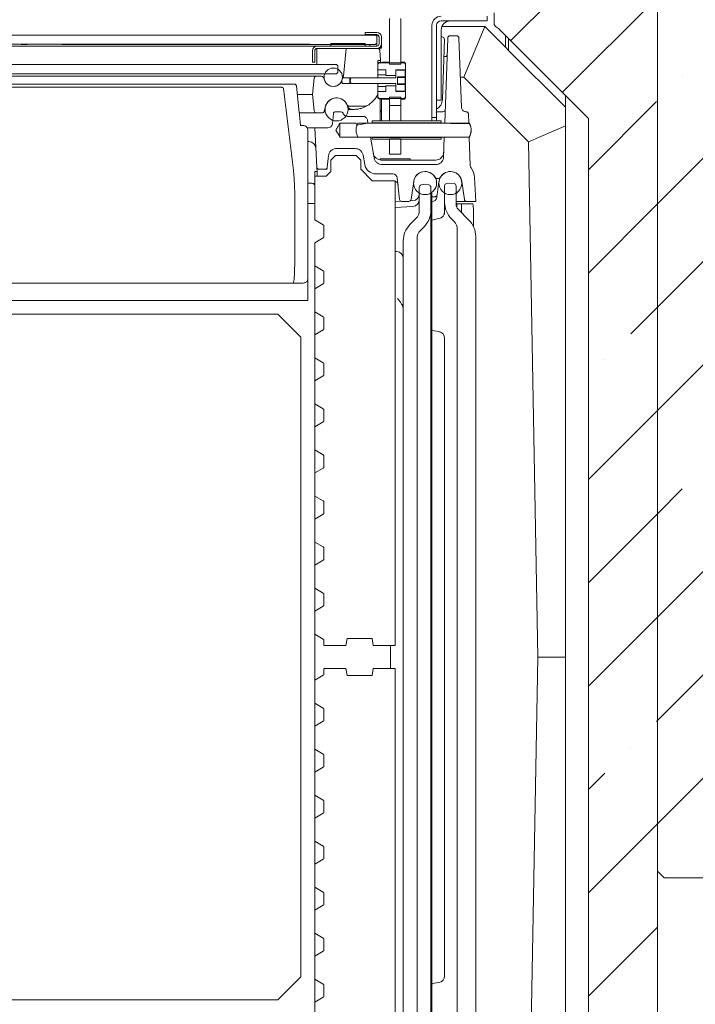
# Model space of a CAD drawing. Extents: x -5187 to -232, y 1851 to 4877.
# Drawn here: x -1479 to -1185, y 2118 to 2546 of the extents above; entities that cross this region are included whole.
import ezdxf

# ---------------------------------------------------------------- set-up
doc = ezdxf.new("R2010")
doc.units = 0
doc.header["$LTSCALE"] = 5
pattern_1 = [(45, (-3716.7, 1567.84), (-44.9013, 44.9013), []), (45, (-3671.796, 1567.84), (-44.9013, 44.9013), [79.375, -15.875, 0, -15.875])]

msp = doc.modelspace()

# ---------------------------------------------------------------- hatches: boundary and pattern name
at = {"linetype": 'Continuous', "lineweight": 5}
h = msp.add_hatch(dxfattribs=at)
h.set_pattern_fill('ANSI35', scale=10, style=0)
h.set_pattern_definition(pattern_1)
edge = h.paths.add_edge_path(flags=0)
edge.add_line((-1201.81, 2570.37), (-1204.81, 2573.37))
edge.add_line((-1204.81, 2573.37), (-1269.81, 2573.37))
edge.add_line((-1269.81, 2573.37), (-1272.81, 2570.37))
edge.add_line((-1272.81, 2570.37), (-1272.81, 2562.35))
edge.add_arc((-1271.81, 2562.35), 1, 180, 255)
edge.add_line((-1272.07, 2561.38), (-1269.79, 2560.77))
edge.add_arc((-1270.31, 2558.84), 2, 0, 75, ccw=False)
edge.add_line((-1268.31, 2558.84), (-1268.31, 2552.91))
edge.add_arc((-1270.31, 2552.91), 2, 285, 360, ccw=False)
edge.add_line((-1269.79, 2550.98), (-1272.07, 2550.37))
edge.add_arc((-1271.81, 2549.4), 1, 105, 180)
edge.add_line((-1272.81, 2549.4), (-1272.81, 2544.85))
edge.add_arc((-1270.81, 2544.85), 2, 180, 243.2132)
edge.add_arc((-1273.06, 2540.39), 3, 45, 63.2132, ccw=False)
edge.add_line((-1270.94, 2542.51), (-1231.81, 2503.37))
edge.add_line((-1231.81, 2503.37), (-1231.81, 2035.37))
edge.add_line((-1231.81, 2035.37), (-1270.94, 1996.24))
edge.add_arc((-1273.06, 1998.36), 3, 296.7868, 315, ccw=False)
edge.add_arc((-1270.81, 1993.9), 2, 116.7868, 180)
edge.add_line((-1272.81, 1993.9), (-1272.81, 1968.37))
edge.add_line((-1272.81, 1968.37), (-1269.81, 1965.37))
edge.add_line((-1269.81, 1965.37), (-1204.81, 1965.37))
edge.add_line((-1204.81, 1965.37), (-1201.81, 1968.37))
edge.add_line((-1201.81, 1968.37), (-1201.81, 2570.37))
h = msp.add_hatch(dxfattribs=at)
h.set_pattern_fill('ANSI35', scale=10, style=0)
h.set_pattern_definition(pattern_1)
h.paths.add_polyline_path([(-371.81, 2570.37), (-374.81, 2573.37), (-1198.81, 2573.37), (-1201.81, 2570.37), (-1201.81, 2176.37), (-1198.81, 2173.37), (-374.81, 2173.37), (-371.81, 2176.37)], flags=0)
h.paths.add_polyline_path([(-421.81, 2203.37), (-1151.81, 2203.37), (-1171.81, 2223.37), (-1171.81, 2523.37), (-1151.81, 2543.37), (-421.81, 2543.37), (-401.81, 2523.37), (-401.81, 2223.37)], flags=0)

# ---------------------------------------------------------------- linework, layer by layer
at = {"color": 7, "linetype": 'Continuous', "lineweight": 5}
for p, q in [((-1201.81, 2570.37), (-1201.81, 2176.37)), ((-1201.81, 1968.37), (-1201.81, 2570.37)), ((-1318.31, 2527.05), (-1318.31, 2546.87)), ((-1313.31, 2527.05), (-1313.31, 2546.87)), ((-1272.81, 2549.4), (-1272.81, 2544.85)), ((-1295.81, 2511.37), (-1295.81, 2541.87)), ((-1295.52, 2543.37), (-1276.81, 2543.37)), ((-1285.92, 2521.38), (-1276.81, 2543.37)), ((-1276.81, 2543.37), (-1267.81, 2534.37)), ((-1270.94, 2542.51), (-1231.81, 2503.37)), ((-1660.81, 2539.67), (-1352.81, 2539.67)), ((-1352.81, 2539.67), (-1352.81, 2539.66)), ((-1352.81, 2539.67), (-1323.81, 2539.67)), ((-1352.81, 2539.66), (-1324.3, 2539.66)), ((-1328.81, 2540.87), (-1328.81, 2539.87)), ((-1328.81, 2540.87), (-1323.81, 2540.87)), ((-1328.81, 2539.87), (-1323.81, 2539.87)), ((-1324.3, 2539.66), (-1323.81, 2539.17)), ((-1323.81, 2536.17), (-1323.81, 2539.17)), ((-1322.81, 2535.87), (-1322.81, 2538.87)), ((-1321.81, 2535.87), (-1321.81, 2538.87)), ((-1295.41, 2538.87), (-1295.81, 2538.87)), ((-1295.27, 2511.7), (-1294.4, 2537.84)), ((-1292.96, 2538.41), (-1294.25, 2501.37)), ((-1291.96, 2539.37), (-1289.09, 2539.37)), ((-1288.09, 2538.41), (-1287.04, 2508.3)), ((-1267.81, 2539.37), (-1267.81, 2534.37)), ((-1266.47, 2533.03), (-1266.47, 2538.03)), ((-1663.81, 2534.87), (-1349.81, 2534.87)), ((-1660.81, 2535.67), (-1352.81, 2535.67)), ((-1478.48, 2535.57), (-1478.48, 2535.67)), ((-1475.83, 2535.57), (-1478.48, 2535.57)), ((-1475.83, 2535.57), (-1475.83, 2535.67)), ((-1469.96, 2535.57), (-1469.96, 2535.67)), ((-1466.79, 2535.57), (-1466.79, 2535.67)), ((-1460.8, 2535.57), (-1460.8, 2535.67)), ((-1352.81, 2535.57), (-1460.8, 2535.57)), ((-1352.81, 2535.67), (-1352.81, 2535.57)), ((-1324.31, 2535.57), (-1352.81, 2535.57)), ((-1349.81, 2534.87), (-1323.81, 2534.87)), ((-1349.81, 2533.87), (-1323.81, 2533.87)), ((-1349.81, 2533.87), (-1349.81, 2532.87)), ((-1343.81, 2536.07), (-1343.81, 2534.87)), ((-1328.81, 2536.07), (-1343.81, 2536.07)), ((-1328.81, 2534.87), (-1343.81, 2534.87)), ((-1337.18, 2533.87), (-1338.23, 2521.87)), ((-1323.45, 2533.87), (-1337.18, 2533.87)), ((-1328.81, 2534.87), (-1328.81, 2536.07)), ((-1326.81, 2534.87), (-1326.81, 2535.57)), ((-1323.81, 2536.17), (-1324.31, 2535.67)), ((-1324.31, 2535.67), (-1324.31, 2535.57)), ((-1323.81, 2534.87), (-1323.81, 2535.87)), ((-1322.81, 2534.07), (-1322.81, 2534.14)), ((-1322.81, 2534.07), (-1321.81, 2534.07)), ((-1321.81, 2534.07), (-1321.81, 2535.87)), ((-1266.47, 2533.03), (-1267.81, 2534.37)), ((-1351.81, 2527.87), (-1351.81, 2532.87)), ((-1350.81, 2527.87), (-1350.81, 2532.87)), ((-1349.81, 2529.87), (-1349.81, 2532.87)), ((-1349.81, 2529.87), (-1349.81, 2526.87)), ((-1322.23, 2528.61), (-1322.46, 2532.93)), ((-1294.65, 2530.37), (-1293.91, 2530.37)), ((-1266.47, 2533.03), (-1241.81, 2508.37)), ((-1341.31, 2526.87), (-1672.31, 2526.87)), ((-1351.81, 2527.87), (-1350.81, 2527.87)), ((-1341.31, 2526.87), (-1340.81, 2526.37)), ((-1340.81, 2523.37), (-1340.81, 2526.37)), ((-1322.23, 2528.61), (-1323.31, 2528.61)), ((-1323.31, 2528.61), (-1323.31, 2521.1)), ((-1323.31, 2527.27), (-1322.81, 2527.78)), ((-1323.31, 2527.05), (-1322.81, 2527.57)), ((-1323.31, 2524.65), (-1323.31, 2527.05)), ((-1322.81, 2527.78), (-1322.81, 2527.57)), ((-1321.31, 2527.78), (-1322.81, 2527.78)), ((-1311.81, 2527.57), (-1322.81, 2527.57)), ((-1322.23, 2528.61), (-1322.19, 2527.78)), ((-1318.31, 2527.87), (-1321.31, 2527.87)), ((-1321.31, 2527.78), (-1321.31, 2527.87)), ((-1318.31, 2527.05), (-1313.31, 2527.05)), ((-1311.81, 2527.87), (-1313.31, 2527.87)), ((-1311.31, 2527.37), (-1311.81, 2527.87)), ((-1311.81, 2527.57), (-1311.81, 2527.87)), ((-1311.81, 2527.57), (-1311.31, 2527.05)), ((-1311.31, 2527.37), (-1311.31, 2527.05)), ((-1311.31, 2524.65), (-1311.31, 2527.05)), ((-1341.31, 2522.87), (-1672.31, 2522.87)), ((-1656.81, 2521.87), (-1356.81, 2521.87)), ((-1356.81, 2521.87), (-1350.07, 2521.87)), ((-1351.81, 2513.87), (-1351.06, 2520.98)), ((-1347.91, 2521.87), (-1350.07, 2521.87)), ((-1346.98, 2521.24), (-1346.45, 2519.9)), ((-1340.81, 2523.37), (-1341.31, 2522.87)), ((-1338.54, 2521.1), (-1338.81, 2520.41)), ((-1338.23, 2521.87), (-1338.76, 2521.87)), ((-1338.54, 2521.1), (-1338.23, 2521.87)), ((-1338.54, 2521.1), (-1323.31, 2521.1)), ((-1335.51, 2518.65), (-1335.51, 2521.1)), ((-1335.01, 2521.1), (-1315.51, 2521.1)), ((-1323.31, 2524.65), (-1319.81, 2524.65)), ((-1319.81, 2522.37), (-1323.31, 2522.37)), ((-1319.81, 2522.08), (-1319.81, 2524.65)), ((-1319.81, 2522.08), (-1315.51, 2522.08)), ((-1315.51, 2524.65), (-1311.31, 2524.65)), ((-1315.51, 2524.65), (-1315.51, 2522.08)), ((-1315.51, 2521.1), (-1315.51, 2524.37)), ((-1315.51, 2524.37), (-1311.51, 2524.37)), ((-1314.84, 2521.5), (-1311.51, 2521.5)), ((-1314.84, 2521.5), (-1314.84, 2518.25)), ((-1314.84, 2521.32), (-1311.51, 2521.32)), ((-1311.51, 2524.37), (-1311.51, 2524.65)), ((-1311.51, 2524.37), (-1311.51, 2521.5)), ((-1311.51, 2521.32), (-1311.51, 2521.5)), ((-1311.51, 2518.43), (-1311.51, 2521.32)), ((-1311.31, 2515.1), (-1311.31, 2524.65)), ((-1287.5, 2521.38), (-1285.92, 2521.38)), ((-1285.92, 2521.38), (-1257.9, 2493.35)), ((-1359.71, 2518.37), (-1651.91, 2518.37)), ((-1365.72, 2517.05), (-1645.9, 2517.05)), ((-1359.71, 2518.37), (-1359.68, 2518.37)), ((-1357.52, 2506.11), (-1358.72, 2517.52)), ((-1339.01, 2519.9), (-1339, 2519.92)), ((-1323.31, 2518.65), (-1338.81, 2518.65)), ((-1315.51, 2518.65), (-1335.01, 2518.65)), ((-1323.31, 2518.65), (-1323.31, 2513.94)), ((-1323.31, 2517.37), (-1319.81, 2517.37)), ((-1315.51, 2517.67), (-1319.81, 2517.67)), ((-1319.81, 2515.1), (-1319.81, 2517.67)), ((-1315.51, 2515.37), (-1315.51, 2518.65)), ((-1315.51, 2517.67), (-1315.51, 2515.1)), ((-1314.84, 2518.43), (-1311.51, 2518.43)), ((-1311.51, 2518.25), (-1314.84, 2518.25)), ((-1311.51, 2518.25), (-1311.51, 2518.43)), ((-1311.51, 2518.25), (-1311.51, 2515.37)), ((-1358.34, 2513.87), (-1356.81, 2513.87)), ((-1351.81, 2513.87), (-1356.81, 2513.87)), ((-1351.06, 2506.77), (-1351.81, 2513.87)), ((-1323.31, 2512.7), (-1323.31, 2515.1)), ((-1319.81, 2515.1), (-1323.31, 2515.1)), ((-1322.81, 2512.18), (-1323.31, 2512.7)), ((-1323.31, 2512.48), (-1323.31, 2512.7)), ((-1322.81, 2511.97), (-1323.31, 2512.48)), ((-1322.81, 2512.18), (-1311.81, 2512.18)), ((-1322.81, 2512.18), (-1322.81, 2511.97)), ((-1322.81, 2511.97), (-1321.31, 2511.97)), ((-1322.31, 2511.97), (-1322.31, 2502.37)), ((-1321.81, 2511.97), (-1321.81, 2502.37)), ((-1321.31, 2511.87), (-1321.31, 2511.97)), ((-1321.31, 2511.87), (-1318.31, 2511.87)), ((-1313.31, 2512.7), (-1318.31, 2512.7)), ((-1318.31, 2509.09), (-1318.31, 2512.7)), ((-1311.51, 2515.37), (-1315.51, 2515.37)), ((-1311.31, 2515.1), (-1315.51, 2515.1)), ((-1313.31, 2509.09), (-1313.31, 2512.7)), ((-1313.31, 2511.87), (-1311.81, 2511.87)), ((-1311.81, 2511.87), (-1311.31, 2512.37)), ((-1311.81, 2511.87), (-1311.81, 2512.18)), ((-1311.51, 2515.1), (-1311.51, 2515.37)), ((-1311.31, 2512.7), (-1311.31, 2515.1)), ((-1311.31, 2512.7), (-1311.31, 2512.37)), ((-1241.81, 2025.37), (-1241.81, 2513.37)), ((-1346.17, 2508.54), (-1346.63, 2506.64)), ((-1335.82, 2508.8), (-1328.6, 2508.8)), ((-1318.31, 2509.09), (-1313.31, 2509.09)), ((-1318.31, 2509.09), (-1318.31, 2509)), ((-1318.31, 2509), (-1318.31, 2508.1)), ((-1318.31, 2508.1), (-1318.31, 2502.37)), ((-1313.31, 2509.09), (-1313.31, 2509)), ((-1313.31, 2509), (-1313.31, 2508.1)), ((-1313.31, 2508.1), (-1313.31, 2502.37)), ((-1297.81, 2511.37), (-1295.81, 2511.37)), ((-1356.81, 2505.87), (-1357.5, 2505.87)), ((-1350.07, 2505.87), (-1356.81, 2505.87)), ((-1347.6, 2505.87), (-1350.07, 2505.87)), ((-1343.12, 2501.17), (-1342.67, 2505.48)), ((-1341.67, 2506.37), (-1339.38, 2506.37)), ((-1336.56, 2504.37), (-1329.84, 2504.37)), ((-1334.6, 2507.37), (-1336.31, 2507.37)), ((-1334.01, 2507.37), (-1334.6, 2507.37)), ((-1322.31, 2506.87), (-1321.81, 2506.87)), ((-1322.31, 2506.37), (-1321.81, 2506.37)), ((-1297.81, 2506.37), (-1297.61, 2506.37)), ((-1297.61, 2506.37), (-1295.04, 2506.37)), ((-1284.94, 2506.37), (-1285.04, 2506.37)), ((-1284.94, 2506.37), (-1285.04, 2506.37)), ((-1283.8, 2501.37), (-1283.94, 2505.41)), ((-1231.81, 2503.37), (-1231.81, 2035.37)), ((-1356.93, 2500.37), (-1357.13, 2501.99)), ((-1356.92, 2500.37), (-1356.93, 2500.37)), ((-1356.92, 2500.37), (-1355.8, 2500.37)), ((-1355.8, 2500.37), (-1355.78, 2500.37)), ((-1353.29, 2499.37), (-1354.08, 2499.37)), ((-1350.81, 2499.37), (-1349.92, 2482.32)), ((-1345.11, 2499.37), (-1350.81, 2499.37)), ((-1339.81, 2495.37), (-1339.81, 2501.37)), ((-1339.81, 2501.37), (-1332.71, 2501.37)), ((-1332.71, 2501.37), (-1332.56, 2500.51)), ((-1332.56, 2500.51), (-1327.63, 2501.37)), ((-1332.5, 2500.21), (-1332.56, 2500.51)), ((-1300.18, 2501.37), (-1331.99, 2501.37)), ((-1331.99, 2501.37), (-1331.99, 2501.37)), ((-1327.87, 2502.72), (-1327.63, 2501.37)), ((-1307.78, 2501.37), (-1327.63, 2501.37)), ((-1295.82, 2502.37), (-1325.82, 2502.37)), ((-1325.82, 2501.67), (-1325.82, 2502.37)), ((-1295.92, 2501.57), (-1325.72, 2501.57)), ((-1325.72, 2501.57), (-1325.72, 2501.37)), ((-1283.48, 2501.17), (-1300.18, 2501.37)), ((-1295.82, 2501.67), (-1295.92, 2501.57)), ((-1295.92, 2501.37), (-1295.92, 2501.57)), ((-1295.82, 2501.67), (-1295.82, 2502.37)), ((-1294.25, 2501.37), (-1283.8, 2501.37)), ((-1294.25, 2501.3), (-1294.25, 2501.37)), ((-1283.8, 2501.37), (-1283.8, 2501.37)), ((-1241.81, 2500.19), (-1257.9, 2493.35)), ((-1353.81, 2498.41), (-1353.81, 2433.86)), ((-1326.57, 2495.38), (-1339.81, 2495.38)), ((-1332.78, 2498.67), (-1332.78, 2498.08)), ((-1331.99, 2495.38), (-1283.59, 2495.38)), ((-1331.99, 2495.37), (-1331.99, 2495.38)), ((-1326.57, 2495.38), (-1324.97, 2486.27)), ((-1326.57, 2495.37), (-1294.46, 2495.37)), ((-1325.82, 2495.08), (-1325.72, 2495.18)), ((-1325.82, 2494.38), (-1325.82, 2495.08)), ((-1325.72, 2495.37), (-1325.72, 2495.18)), ((-1325.72, 2495.18), (-1295.92, 2495.18)), ((-1295.92, 2495.18), (-1295.92, 2495.37)), ((-1295.82, 2494.38), (-1295.82, 2495.08)), ((-1294.46, 2495.38), (-1294.76, 2486.75)), ((-1283.59, 2495.38), (-1294.46, 2495.38)), ((-1283.59, 2495.37), (-1283.59, 2495.38)), ((-1283.16, 2483.05), (-1283.59, 2495.38)), ((-1353.34, 2493.37), (-1353.81, 2493.37)), ((-1325.82, 2494.38), (-1295.82, 2494.38)), ((-1313.31, 2494.61), (-1318.31, 2494.61)), ((-1318.31, 2487.97), (-1318.31, 2494.61)), ((-1313.31, 2487.97), (-1313.31, 2494.61)), ((-1257.9, 2493.35), (-1253.81, 2269.37)), ((-1344.83, 2487.24), (-1345.35, 2482.27)), ((-1343.81, 2485.37), (-1341.81, 2487.37)), ((-1341.81, 2487.37), (-1332.81, 2487.37)), ((-1333.22, 2490.37), (-1341.34, 2490.37)), ((-1332.81, 2487.37), (-1330.81, 2485.37)), ((-1329.77, 2487.48), (-1329.07, 2483.51)), ((-1318.31, 2487.97), (-1313.31, 2487.97)), ((-1318.31, 2487.97), (-1318.31, 2487.87)), ((-1318.31, 2487.87), (-1313.31, 2487.87)), ((-1313.31, 2487.97), (-1313.31, 2487.87)), ((-1349.78, 2479.64), (-1349.92, 2482.32)), ((-1343.81, 2480.37), (-1343.81, 2485.37)), ((-1330.81, 2481.37), (-1330.81, 2485.37)), ((-1322.31, 2485.87), (-1322.31, 2485.4)), ((-1309.31, 2485.87), (-1322.31, 2485.87)), ((-1321.87, 2485.37), (-1298.19, 2485.37)), ((-1321.52, 2483.37), (-1298.26, 2483.37)), ((-1309.31, 2485.37), (-1309.31, 2485.87)), ((-1359.83, 2478.62), (-1359.74, 2477.76)), ((-1359.74, 2477.76), (-1359.53, 2473.78)), ((-1349.82, 2480.37), (-1350.81, 2480.37)), ((-1350.81, 2478.37), (-1350.81, 2480.37)), ((-1350.81, 2459.37), (-1350.81, 2478.37)), ((-1350.81, 2478.37), (-1345.81, 2478.37)), ((-1349.71, 2478.37), (-1349.78, 2479.64)), ((-1346.34, 2481.37), (-1348.92, 2481.37)), ((-1345.37, 2481.37), (-1346.34, 2481.37)), ((-1343.81, 2480.37), (-1345.81, 2478.37)), ((-1325.81, 2476.37), (-1330.81, 2481.37)), ((-1324.15, 2479.37), (-1316.87, 2479.37)), ((-1280.81, 2467.37), (-1281.36, 2477.79)), ((-1353.81, 2475.37), (-1352.42, 2475.37)), ((-1315.81, 2476.37), (-1325.81, 2476.37)), ((-1315.81, 2476.37), (-1315.81, 2274.37)), ((-1313.91, 2468.27), (-1314.88, 2477.58)), ((-1308.89, 2468.23), (-1307.76, 2476.09)), ((-1305.31, 2463.45), (-1305.31, 2473.59)), ((-1302.81, 2474.87), (-1304.48, 2474.58)), ((-1301.14, 2474.58), (-1302.81, 2474.87)), ((-1300.31, 2473.59), (-1300.31, 2463.45)), ((-1297.61, 2477.37), (-1298.23, 2477.37)), ((-1297.61, 2477.37), (-1297.01, 2477.37)), ((-1296.76, 2476.09), (-1297.6, 2470.23)), ((-1294.31, 2466.95), (-1294.31, 2474.18)), ((-1292.31, 2475.37), (-1293.48, 2475.17)), ((-1290.21, 2475.15), (-1292.31, 2475.37)), ((-1289.31, 2474.16), (-1289.31, 2466.12)), ((-1285.73, 2468.23), (-1286.86, 2476.09)), ((-1299.81, 2067.37), (-1299.81, 2471.37)), ((-1298.59, 2469.37), (-1299.81, 2469.37)), ((-1297.65, 2469.92), (-1297.76, 2469.09)), ((-1289.31, 2470.8), (-1288.28, 2471.84)), ((-1353.81, 2466.51), (-1350.81, 2466.51)), ((-1350.81, 2466.51), (-1350.81, 2466.51)), ((-1315.81, 2467.32), (-1313.3, 2467.46)), ((-1315.81, 2464.82), (-1308.15, 2465.23)), ((-1312.91, 2467.37), (-1309.88, 2467.37)), ((-1309.17, 2467.67), (-1308.15, 2467.73)), ((-1299.74, 2467.37), (-1299.81, 2467.37)), ((-1294.31, 2461.78), (-1294.31, 2466.95)), ((-1286.96, 2467.37), (-1289.31, 2467.37)), ((-1289.01, 2466.43), (-1289.31, 2466.6)), ((-1289.28, 2466.37), (-1289.28, 2465.71)), ((-1289.02, 2466.37), (-1289.28, 2466.37)), ((-1287.02, 2466.37), (-1289.02, 2466.37)), ((-1289.02, 2466.37), (-1289.02, 2464.83)), ((-1287.02, 2466.37), (-1287.02, 2462.59)), ((-1284.74, 2467.37), (-1286.96, 2467.37)), ((-1286.88, 2466.37), (-1282.1, 2466.37)), ((-1284.74, 2467.37), (-1280.81, 2467.37)), ((-1281.91, 2465.72), (-1282.1, 2466.37)), ((-1300.31, 2463.45), (-1300.31, 2452.84)), ((-1283.74, 2459.3), (-1288.43, 2464)), ((-1281.79, 2460.74), (-1281.79, 2456.54)), ((-1347.06, 2457.21), (-1350.81, 2459.37)), ((-1346.81, 2451.97), (-1346.81, 2456.78)), ((-1306.78, 2459.91), (-1309.38, 2457.3)), ((-1304.85, 2454.77), (-1303.24, 2456.37)), ((-1298.83, 2459.58), (-1296.79, 2459.94)), ((-1291.38, 2459.87), (-1290.28, 2458.77)), ((-1300.31, 2452.84), (-1300.31, 2085.91)), ((-1288.81, 2083.52), (-1288.81, 2455.23)), ((-1280.81, 2086.52), (-1280.81, 2452.23)), ((-1350.81, 2449.37), (-1347.06, 2451.54)), ((-1350.81, 2439.37), (-1350.81, 2449.37)), ((-1312.31, 2450.23), (-1312.31, 2088.52)), ((-1306.31, 2451.23), (-1306.31, 2087.52)), ((-1315.05, 2445.61), (-1315.81, 2445.68)), ((-1347.06, 2437.21), (-1350.81, 2439.37)), ((-1350.81, 2429.37), (-1350.81, 2439.37)), ((-1346.81, 2431.97), (-1346.81, 2436.78)), ((-1646.29, 2431.92), (-1365.33, 2431.92)), ((-1360.24, 2431.92), (-1360.27, 2431.92)), ((-1356.33, 2431.92), (-1360.24, 2431.92)), ((-1355.75, 2431.92), (-1356.33, 2431.92)), ((-1353.81, 2433.86), (-1353.81, 2424.37)), ((-1350.81, 2429.37), (-1347.06, 2431.54)), ((-1350.81, 2419.37), (-1350.81, 2429.37)), ((-1353.81, 2424.37), (-1657.81, 2424.37)), ((-1366.81, 2418.37), (-1644.81, 2418.37)), ((-1356.81, 2408.37), (-1366.81, 2418.37)), ((-1347.06, 2417.21), (-1350.81, 2419.37)), ((-1350.81, 2409.37), (-1350.81, 2419.37)), ((-1346.81, 2411.97), (-1346.81, 2416.78)), ((-1350.81, 2409.37), (-1347.06, 2411.54)), ((-1350.81, 2399.37), (-1350.81, 2409.37)), ((-1296.79, 2410.81), (-1298.83, 2411.17)), ((-1356.81, 2130.37), (-1356.81, 2408.37)), ((-1294.31, 2130.7), (-1294.31, 2408.05)), ((-1347.06, 2397.21), (-1350.81, 2399.37)), ((-1350.81, 2389.37), (-1350.81, 2399.37)), ((-1346.81, 2391.97), (-1346.81, 2396.78)), ((-1350.81, 2389.37), (-1347.06, 2391.54)), ((-1350.81, 2379.37), (-1350.81, 2389.37)), ((-1347.06, 2377.21), (-1350.81, 2379.37)), ((-1350.81, 2369.37), (-1350.81, 2379.37)), ((-1346.81, 2371.97), (-1346.81, 2376.78)), ((-1350.81, 2369.37), (-1347.06, 2371.54)), ((-1350.81, 2359.37), (-1350.81, 2369.37)), ((-1347.06, 2357.21), (-1350.81, 2359.37)), ((-1350.81, 2349.37), (-1350.81, 2359.37)), ((-1346.81, 2351.97), (-1346.81, 2356.78)), ((-1350.81, 2349.37), (-1347.06, 2351.54)), ((-1350.81, 2339.37), (-1350.81, 2349.37)), ((-1347.06, 2337.21), (-1350.81, 2339.37)), ((-1350.81, 2329.37), (-1350.81, 2339.37)), ((-1346.81, 2331.97), (-1346.81, 2336.78)), ((-1350.81, 2329.37), (-1347.06, 2331.54)), ((-1350.81, 2319.37), (-1350.81, 2329.37)), ((-1347.06, 2317.21), (-1350.81, 2319.37)), ((-1350.81, 2309.37), (-1350.81, 2319.37)), ((-1346.81, 2311.97), (-1346.81, 2316.78)), ((-1350.81, 2309.37), (-1347.06, 2311.54)), ((-1350.81, 2299.37), (-1350.81, 2309.37)), ((-1347.06, 2297.21), (-1350.81, 2299.37)), ((-1350.81, 2289.37), (-1350.81, 2299.37)), ((-1346.81, 2291.97), (-1346.81, 2296.78)), ((-1350.81, 2289.37), (-1347.06, 2291.54)), ((-1350.81, 2279.37), (-1350.81, 2289.37)), ((-1350.81, 2279.37), (-1347.06, 2277.21)), ((-1350.81, 2259.37), (-1350.81, 2279.37)), ((-1346.81, 2276.78), (-1346.81, 2274.37)), ((-1337.28, 2274.37), (-1336.75, 2277.37)), ((-1336.75, 2277.37), (-1325.87, 2277.37)), ((-1325.87, 2277.37), (-1325.34, 2274.37)), ((-1346.81, 2274.37), (-1337.28, 2274.37)), ((-1325.34, 2274.37), (-1315.81, 2274.37)), ((-1317.81, 2264.37), (-1317.81, 2274.37)), ((-1257.91, 2044.88), (-1253.81, 2269.37)), ((-1253.81, 2269.37), (-1241.81, 2269.37)), ((-1346.81, 2264.37), (-1346.81, 2261.97)), ((-1337.28, 2264.37), (-1346.81, 2264.37)), ((-1336.75, 2261.37), (-1337.28, 2264.37)), ((-1325.34, 2264.37), (-1325.87, 2261.37)), ((-1315.81, 2264.37), (-1325.34, 2264.37)), ((-1315.81, 2264.37), (-1315.81, 2062.37)), ((-1347.06, 2261.54), (-1350.81, 2259.37)), ((-1350.81, 2249.37), (-1350.81, 2259.37)), ((-1325.87, 2261.37), (-1336.75, 2261.37)), ((-1347.06, 2247.21), (-1350.81, 2249.37)), ((-1350.81, 2239.37), (-1350.81, 2249.37)), ((-1346.81, 2241.97), (-1346.81, 2246.78)), ((-1350.81, 2239.37), (-1347.06, 2241.54)), ((-1350.81, 2229.37), (-1350.81, 2239.37)), ((-1347.06, 2227.21), (-1350.81, 2229.37)), ((-1350.81, 2219.37), (-1350.81, 2229.37)), ((-1346.81, 2221.97), (-1346.81, 2226.78)), ((-1350.81, 2219.37), (-1347.06, 2221.54)), ((-1350.81, 2209.37), (-1350.81, 2219.37)), ((-1347.06, 2207.21), (-1350.81, 2209.37)), ((-1350.81, 2199.37), (-1350.81, 2209.37)), ((-1346.81, 2201.97), (-1346.81, 2206.78)), ((-1350.81, 2199.37), (-1347.06, 2201.54)), ((-1350.81, 2189.37), (-1350.81, 2199.37)), ((-1347.06, 2187.21), (-1350.81, 2189.37)), ((-1350.81, 2179.37), (-1350.81, 2189.37)), ((-1346.81, 2181.97), (-1346.81, 2186.78)), ((-1350.81, 2179.37), (-1347.06, 2181.54)), ((-1350.81, 2169.37), (-1350.81, 2179.37)), ((-1198.81, 2173.37), (-1201.81, 2176.37)), ((-1198.81, 2173.37), (-374.81, 2173.37)), ((-1347.06, 2167.21), (-1350.81, 2169.37)), ((-1350.81, 2159.37), (-1350.81, 2169.37)), ((-1346.81, 2161.97), (-1346.81, 2166.78)), ((-1350.81, 2159.37), (-1347.06, 2161.54)), ((-1350.81, 2149.37), (-1350.81, 2159.37)), ((-1347.06, 2147.21), (-1350.81, 2149.37)), ((-1350.81, 2139.37), (-1350.81, 2149.37)), ((-1346.81, 2141.97), (-1346.81, 2146.78)), ((-1350.81, 2139.37), (-1347.06, 2141.54)), ((-1350.81, 2129.37), (-1350.81, 2139.37)), ((-1366.81, 2120.37), (-1356.81, 2130.37)), ((-1347.06, 2127.21), (-1350.81, 2129.37)), ((-1350.81, 2119.37), (-1350.81, 2129.37)), ((-1346.81, 2121.97), (-1346.81, 2126.78)), ((-1298.83, 2127.58), (-1296.79, 2127.94)), ((-1644.81, 2120.37), (-1366.81, 2120.37)), ((-1350.81, 2119.37), (-1347.06, 2121.54)), ((-1350.81, 2109.37), (-1350.81, 2119.37))]:
    msp.add_line(p, q, dxfattribs=at)
at = {"color": 30, "linetype": 'Continuous', "lineweight": 5}
for p, q in [((-1275.81, 2547.87), (-1275.81, 2545.87)), ((-1299.81, 2503.87), (-1299.81, 2543.87)), ((-1297.81, 2503.87), (-1297.81, 2543.87)), ((-1295.81, 2545.87), (-1275.81, 2545.87)), ((-1299.91, 2511.37), (-1299.81, 2511.37)), ((-1299.91, 2502.37), (-1299.91, 2511.37)), ((-1299.91, 2506.37), (-1299.81, 2506.37)), ((-1299.81, 2503.87), (-1297.81, 2503.87)), ((-1299.81, 2503.87), (-1299.81, 2502.37)), ((-1297.81, 2503.87), (-1297.81, 2502.37))]:
    msp.add_line(p, q, dxfattribs=at)
at = {"color": 7, "linetype": 'Continuous', "lineweight": 5, "flags": 128}
for points in [[(-1325.72, 2501.57), (-1325.77, 2501.63), (-1325.82, 2501.67)], [(-1295.92, 2495.18), (-1295.86, 2495.12), (-1295.82, 2495.08)], [(-1350.81, 2475.14), (-1350.83, 2475.14), (-1351.52, 2475.16)], [(-1299.81, 2459.22), (-1299.34, 2459.44), (-1298.83, 2459.58)], [(-1296.79, 2459.94), (-1296.28, 2460.07), (-1296.2, 2460.1)], [(-1299.81, 2411.53), (-1299.34, 2411.31), (-1298.83, 2411.17)], [(-1296.79, 2410.81), (-1296.28, 2410.68), (-1296.2, 2410.65)], [(-1298.83, 2127.58), (-1299.34, 2127.44), (-1299.81, 2127.22)]]:
    msp.add_lwpolyline(points, dxfattribs=at)
at = {"color": 7, "linetype": 'Continuous', "lineweight": 5}
for centre, radius in [((-1342.73, 2521.37), 4), ((-1341.31, 2507.37), 5), ((-1302.81, 2475.37), 5), ((-1291.81, 2475.37), 5)]:
    msp.add_circle(centre, radius, dxfattribs=at)
at = {"color": 30, "linetype": 'Continuous', "lineweight": 5}
for radius in [4, 2]:
    msp.add_arc((-1295.81, 2543.87), radius, 90, 180, dxfattribs=at)
at = {"color": 7, "linetype": 'Continuous', "lineweight": 5}
for centre, radius, start, end in [((-1291.81, 2541.87), 4, 90, 180), ((-1270.81, 2544.85), 2, 180, 243.2132), ((-1273.06, 2540.39), 3, 45, 63.2132), ((-1323.81, 2538.87), 2, 360, 90), ((-1323.81, 2538.87), 1, 0, 90), ((-1323.81, 2538.67), 1, 0, 90), ((-1291.96, 2538.37), 1, 90, 178), ((-1289.09, 2538.37), 1, 2, 90), ((-1349.81, 2532.87), 2, 90, 180), ((-1349.81, 2532.87), 1, 90, 180), ((-1323.81, 2535.87), 2, 270, 360), ((-1323.81, 2535.87), 1, 270, 0), ((-1323.45, 2532.87), 1, 3, 90), ((-1350.07, 2520.87), 1, 90, 174), ((-1347.91, 2520.87), 1, 21.5982, 90), ((-1342.73, 2521.37), 4, 201.5982, 338.4018), ((-1341.31, 2507.37), 5, 23.9599, 166.5446), ((-1334.01, 2519.37), 12, 299.6108, 333.0569), ((-1350.07, 2506.87), 1, 186, 270), ((-1347.6, 2506.87), 1, 270, 346.5446), ((-1341.67, 2505.37), 1, 90, 174), ((-1339.38, 2505.37), 1, 19.4667, 90), ((-1295.04, 2507.37), 1, 270, 358), ((-1345.11, 2501.37), 2, 270, 354), ((-1326.79, 2498.37), 6, 150, 177.134), ((-1326.79, 2498.37), 6, 150.0056, 177.1988), ((-1287.36, 2499.09), 4.4, 26.8386, 31.088), ((-1288.78, 2498.37), 6, 330.0056, 27.8086), ((-1288.78, 2498.37), 6, 330, 26.8266), ((-1287.31, 2499.12), 4.35, 26.8278, 28.1814), ((-1326.79, 2498.37), 6, 182.8012, 209.9944), ((-1326.79, 2498.37), 6, 182.866, 210), ((-1353.34, 2490.37), 3, 3, 90), ((-1321.87, 2488.87), 3.5, 190, 270), ((-1298.19, 2488.87), 3.5, 270, 358), ((-1348.92, 2482.37), 1, 183, 270), ((-1346.34, 2482.37), 1, 270, 354), ((-1324.15, 2484.37), 5, 190, 270), ((-1281.16, 2483.12), 2, 182, 215.0498), ((-1289.35, 2477.37), 8, 3, 35.0498), ((-1316.87, 2477.37), 2, 6, 90), ((-1302.81, 2475.37), 5, 30, 171.8288), ((-1297.61, 2478.37), 1, 210, 270), ((-1297.01, 2478.37), 1, 270, 330), ((-1291.81, 2475.37), 5, 8.1712, 150), ((-1316.56, 2474.37), 2, 6, 68.0762), ((-1304.31, 2473.59), 1, 100, 180), ((-1301.31, 2473.59), 1, 0, 80), ((-1293.31, 2474.18), 1, 100, 180), ((-1290.31, 2474.16), 1, 0, 84), ((-1308.31, 2470.72), 3, 273, 0), ((-1299.74, 2469.37), 2, 270, 351.8288), ((-1298.59, 2470.37), 1, 270, 351.8288), ((-1312.91, 2468.37), 1, 186, 270), ((-1309.88, 2468.37), 1, 270, 351.8288), ((-1308.31, 2468.22), 3, 273, 0), ((-1284.31, 2466.95), 10, 180, 225), ((-1286.31, 2466.12), 3, 180, 225), ((-1284.74, 2468.37), 1, 188.1712, 270), ((-1310.31, 2463.45), 5, 315, 0), ((-1310.31, 2463.45), 10, 315, 0), ((-1297.31, 2462.89), 3, 280.0811, 360), ((-1347.31, 2456.78), 0.5, 0, 60), ((-1302.31, 2450.23), 10, 135, 180), ((-1293.81, 2455.23), 5, 0, 45), ((-1290.81, 2452.23), 10, 0, 45), ((-1347.31, 2451.97), 0.5, 300, 0), ((-1301.31, 2451.23), 5, 135, 180), ((-1315.31, 2442.63), 3, 0, 85), ((-1347.31, 2436.78), 0.5, 0, 60), ((-1347.31, 2431.97), 0.5, 300, 0), ((-1347.31, 2416.78), 0.5, 0, 60), ((-1347.31, 2411.97), 0.5, 300, 0), ((-1297.31, 2407.86), 3, 0, 79.9189), ((-1347.31, 2396.78), 0.5, 0, 60), ((-1347.31, 2391.97), 0.5, 300, 0), ((-1347.31, 2376.78), 0.5, 0, 60), ((-1347.31, 2371.97), 0.5, 300, 0), ((-1347.31, 2356.78), 0.5, 0, 60), ((-1347.31, 2351.97), 0.5, 300, 0), ((-1347.31, 2336.78), 0.5, 0, 60), ((-1347.31, 2331.97), 0.5, 300, 0), ((-1347.31, 2316.78), 0.5, 0, 60), ((-1347.31, 2311.97), 0.5, 300, 0), ((-1347.31, 2296.78), 0.5, 0, 60), ((-1347.31, 2291.97), 0.5, 300, 0), ((-1347.31, 2276.78), 0.5, 0, 60), ((-1347.31, 2261.97), 0.5, 300, 0), ((-1347.31, 2246.78), 0.5, 0, 60), ((-1347.31, 2241.97), 0.5, 300, 0), ((-1347.31, 2226.78), 0.5, 0, 60), ((-1347.31, 2221.97), 0.5, 300, 0), ((-1347.31, 2206.78), 0.5, 0, 60), ((-1347.31, 2201.97), 0.5, 300, 0), ((-1347.31, 2186.78), 0.5, 0, 60), ((-1347.31, 2181.97), 0.5, 300, 0), ((-1347.31, 2166.78), 0.5, 0, 60), ((-1347.31, 2161.97), 0.5, 300, 0), ((-1347.31, 2146.78), 0.5, 0, 60), ((-1347.31, 2141.97), 0.5, 300, 0), ((-1347.31, 2126.78), 0.5, 0, 60), ((-1297.31, 2130.89), 3, 280.0811, 360), ((-1347.31, 2121.97), 0.5, 300, 0)]:
    msp.add_arc(centre, radius, start, end, dxfattribs=at)
for centre, major_axis, ratio, start_param, end_param in [((-1295.4, 2537.87), (0.896, -0.448), 0.997715, 0.429143, 2.034798), ((-1377.37, 2516.88), (-24.47, 189.99), 0.066814, 4.501012, 4.701936), ((-1359.21, 2517.37), (-0.04, 1), 0.497149, 4.841074, 4.844453), ((-1300.27, 2511.89), (-2.76, 4.2), 0.995197, 3.07283, 4.09651), ((-1057.78, 2498.37), (435.86, -1.72), 0.005638, 2.115403, 2.181684), ((-1057.78, 2498.37), (435.86, -1.72), 0.005638, 2.160527, 2.181684), ((-1355.15, 2498.37), (0.04, 2), 0.667945, 4.742853, 4.782407), ((-1379.4, 2516.88), (-6.5, 190), 0.09938, 4.27944, 4.480157), ((-1352.42, 2473.37), (1.41, -1.41), 0.99991, 1.418819, 2.356217), ((-1289.26, 2466.7), (3, 0), 0.176327, 5.553946, 5.628658), ((-1281.92, 2460.74), (0, 5), 0.026186, 4.712389, 6.195919), ((-1360.57, 2441.92), (-0.34, 10), 0.09938, 3.138192, 4.27944), ((-1355.15, 2426.27), (1.3, 7.85), 0.041649, 6.030368, 6.036033)]:
    msp.add_ellipse(centre, major_axis=major_axis, ratio=ratio, start_param=start_param, end_param=end_param, dxfattribs=at)
for points, knots in [([(-1293.19, 2531.7), (-1293.22, 2531.39), (-1293.26, 2530.91), (-1293.51, 2530.49), (-1293.74, 2530.38), (-1293.88, 2530.38), (-1293.91, 2530.37)], [0, 0, 0, 0, 0.453539, 0.713941, 0.948212, 1, 1, 1, 1]), ([(-1335.01, 2518.65), (-1335.06, 2518.76), (-1335.24, 2519.14), (-1335.39, 2519.84), (-1335.25, 2520.57), (-1335.07, 2520.97), (-1335.01, 2521.1)], [0, 0, 0, 0, 0.1411497, 0.491051, 0.827577, 1, 1, 1, 1]), ([(-1364.42, 2516.53), (-1364.43, 2516.57), (-1364.45, 2516.65), (-1364.56, 2516.77), (-1364.79, 2516.91), (-1365.19, 2517.02), (-1365.53, 2517.04), (-1365.72, 2517.05)], [0, 0, 0, 0, 0.07359, 0.163766, 0.312659, 0.617959, 1, 1, 1, 1]), ([(-1358.72, 2517.53), (-1358.74, 2517.63), (-1358.79, 2517.84), (-1358.99, 2518.11), (-1359.26, 2518.3), (-1359.51, 2518.37), (-1359.65, 2518.37), (-1359.68, 2518.37)], [0, 0, 0, 0, 0.235512, 0.471096, 0.703743, 0.933007, 1, 1, 1, 1]), ([(-1338.81, 2518.65), (-1338.9, 2519), (-1339, 2519.42), (-1339, 2519.85), (-1339, 2519.92)], [0, 0, 0, 0, 0.824985, 1, 1, 1, 1]), ([(-1311.31, 2512.7), (-1311.42, 2512.58), (-1311.59, 2512.41), (-1311.75, 2512.24), (-1311.81, 2512.18)], [0, 0, 0, 0, 0.65439, 1, 1, 1, 1]), ([(-1335.82, 2508.8), (-1335.93, 2508.82), (-1336.16, 2508.84), (-1336.46, 2509.01), (-1336.65, 2509.22), (-1336.72, 2509.36), (-1336.74, 2509.41)], [0, 0, 0, 0, 0.290879, 0.581688, 0.874166, 1, 1, 1, 1]), ([(-1334.6, 2507.37), (-1334.72, 2507.38), (-1334.95, 2507.39), (-1335.33, 2507.5), (-1335.78, 2507.72), (-1336.27, 2508.18), (-1336.43, 2508.57), (-1336.52, 2508.8)], [0, 0, 0, 0, 0.117307, 0.227479, 0.394002, 0.644396, 1, 1, 1, 1]), ([(-1328.18, 2508.89), (-1328.18, 2508.88), (-1328.25, 2508.84), (-1328.92, 2508.48), (-1330.2, 2507.96), (-1331.99, 2507.47), (-1333.33, 2507.41), (-1334.01, 2507.37)], [0, 0, 0, 0, 0.003949, 0.237633, 0.481606, 0.739106, 1, 1, 1, 1]), ([(-1328.08, 2508.94), (-1328.19, 2508.89), (-1328.35, 2508.82), (-1328.53, 2508.81), (-1328.6, 2508.8)], [0, 0, 0, 0, 0.652051, 1, 1, 1, 1]), ([(-1285.04, 2506.37), (-1285.27, 2506.4), (-1285.72, 2506.44), (-1286.32, 2506.79), (-1286.77, 2507.29), (-1287, 2507.83), (-1287.03, 2508.18), (-1287.04, 2508.3)], [0, 0, 0, 0, 0.219562, 0.439123, 0.658689, 0.87826, 1, 1, 1, 1]), ([(-1357.13, 2501.99), (-1357.19, 2502.64), (-1357.31, 2504.02), (-1357.45, 2505.38), (-1357.52, 2506.11)], [0, 0, 0, 0, 0.466067, 1, 1, 1, 1]), ([(-1336.56, 2504.37), (-1336.78, 2504.4), (-1337.23, 2504.44), (-1337.83, 2504.79), (-1338.24, 2505.23), (-1338.38, 2505.57), (-1338.44, 2505.71)], [0, 0, 0, 0, 0.27391, 0.54782, 0.821738, 1, 1, 1, 1]), ([(-1336.56, 2504.4), (-1336.63, 2504.39), (-1336.87, 2504.37), (-1337.27, 2504.49), (-1337.68, 2504.7), (-1337.97, 2504.95), (-1338.17, 2505.18), (-1338.29, 2505.37), (-1338.35, 2505.48), (-1338.37, 2505.53), (-1338.38, 2505.54), (-1338.38, 2505.55)], [0, 0, 0, 0, 0.088667, 0.322255, 0.519487, 0.684524, 0.816856, 0.914136, 0.962935, 0.988698, 1, 1, 1, 1]), ([(-1329.84, 2504.37), (-1329.61, 2504.35), (-1329.16, 2504.31), (-1328.57, 2503.96), (-1328.11, 2503.46), (-1327.92, 2503), (-1327.88, 2502.75), (-1327.87, 2502.72)], [0, 0, 0, 0, 0.24157, 0.483139, 0.724714, 0.966302, 1, 1, 1, 1]), ([(-1284.94, 2506.37), (-1284.83, 2506.36), (-1284.6, 2506.34), (-1284.3, 2506.17), (-1284.08, 2505.92), (-1283.96, 2505.64), (-1283.94, 2505.47), (-1283.94, 2505.41)], [0, 0, 0, 0, 0.21956, 0.439119, 0.658682, 0.878252, 1, 1, 1, 1]), ([(-1355.78, 2500.37), (-1355.61, 2500.36), (-1355.22, 2500.33), (-1354.65, 2500.06), (-1354.18, 2499.62), (-1353.88, 2499.05), (-1353.83, 2498.68), (-1353.81, 2498.49)], [0, 0, 0, 0, 0.16494, 0.380084, 0.597884, 0.798186, 1, 1, 1, 1]), ([(-1353.29, 2499.37), (-1353.1, 2499.37), (-1352.59, 2499.37), (-1351.84, 2499.37), (-1351.19, 2499.37), (-1350.86, 2499.37), (-1350.82, 2499.37), (-1350.81, 2499.37)], [0, 0, 0, 0, 0.137163, 0.373918, 0.61106, 0.850725, 1, 1, 1, 1]), ([(-1339.81, 2495.38), (-1340.19, 2496), (-1340.74, 2496.91), (-1341.31, 2497.89), (-1341.54, 2498.25), (-1341.58, 2498.36), (-1341.57, 2498.41), (-1341.55, 2498.47), (-1341.49, 2498.58), (-1341.37, 2498.77), (-1341.15, 2499.15), (-1340.71, 2499.88), (-1340.25, 2500.65), (-1339.91, 2501.22), (-1339.81, 2501.37)], [0, 0, 0, 0, 0.315418, 0.455385, 0.490547, 0.498315, 0.504112, 0.512394, 0.527393, 0.55582, 0.610522, 0.716208, 0.920624, 1, 1, 1, 1]), ([(-1344.83, 2487.24), (-1344.75, 2487.63), (-1344.59, 2488.4), (-1343.88, 2489.38), (-1342.91, 2490.08), (-1342.01, 2490.35), (-1341.48, 2490.37), (-1341.34, 2490.37)], [0, 0, 0, 0, 0.230046, 0.460092, 0.690138, 0.92018, 1, 1, 1, 1]), ([(-1333.22, 2490.37), (-1332.83, 2490.34), (-1332.04, 2490.26), (-1330.99, 2489.66), (-1330.2, 2488.77), (-1329.87, 2487.97), (-1329.78, 2487.54), (-1329.77, 2487.48)], [0, 0, 0, 0, 0.241577, 0.483154, 0.724738, 0.966328, 1, 1, 1, 1]), ([(-1321.52, 2483.37), (-1321.92, 2483.41), (-1322.7, 2483.49), (-1323.75, 2484.09), (-1324.54, 2484.98), (-1324.87, 2485.78), (-1324.96, 2486.21), (-1324.97, 2486.27)], [0, 0, 0, 0, 0.2415841, 0.4831681, 0.7247526, 0.9663379, 1, 1, 1, 1]), ([(-1294.76, 2486.75), (-1294.82, 2486.36), (-1294.92, 2485.58), (-1295.56, 2484.55), (-1296.47, 2483.79), (-1297.43, 2483.42), (-1298.04, 2483.39), (-1298.26, 2483.37)], [0, 0, 0, 0, 0.21957, 0.43914, 0.65871, 0.878278, 1, 1, 1, 1]), ([(-1288.86, 2466.37), (-1288.87, 2466.38), (-1288.99, 2466.4), (-1289.08, 2466.48), (-1289.17, 2466.55)], [0, 0, 0, 0, 0.116939, 1, 1, 1, 1]), ([(-1286.88, 2466.37), (-1286.91, 2466.37), (-1286.96, 2466.37), (-1287, 2466.37), (-1287.02, 2466.37)], [0, 0, 0, 0, 0.588835, 1, 1, 1, 1]), ([(-1360.44, 2431.92), (-1360.57, 2431.92), (-1360.84, 2431.92), (-1361.99, 2431.92), (-1363.43, 2431.92), (-1364.62, 2431.92), (-1365.25, 2431.92), (-1365.33, 2431.92)], [0, 0, 0, 0, 0.2544217, 0.5227281, 0.7446635, 0.9678072, 1, 1, 1, 1]), ([(-1355.75, 2431.92), (-1355.54, 2431.94), (-1355.11, 2431.98), (-1354.54, 2432.3), (-1354.1, 2432.76), (-1353.85, 2433.31), (-1353.82, 2433.69), (-1353.81, 2433.85)], [0, 0, 0, 0, 0.205684, 0.411342, 0.618431, 0.832988, 1, 1, 1, 1]), ([(-1312.31, 2421.22), (-1312.52, 2421.75), (-1312.87, 2422.66), (-1313.69, 2423.95), (-1314.36, 2424.76), (-1314.79, 2425.19), (-1314.85, 2425.25)], [0, 0, 0, 0, 0.388378, 0.666392, 0.951596, 1, 1, 1, 1])]:
    msp.add_open_spline(points, degree=3, knots=knots, dxfattribs=at)

doc.saveas('drawing.dxf')
